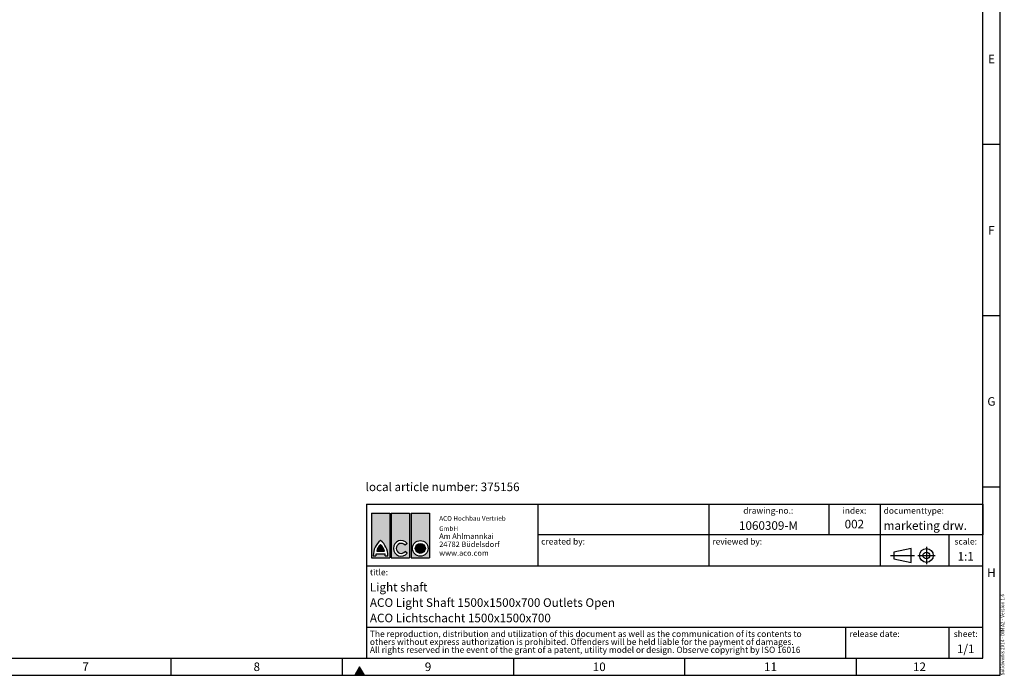
# Model space of a CAD drawing. Units: millimetres. Extents: x 150 to 5902, y 50 to 4150.
# Drawn here: x 3028 to 5902, y 50 to 1965 of the extents above; entities that cross this region are included whole.
import ezdxf

# ---------------------------------------------------------------- set-up
doc = ezdxf.new("R2010")
doc.units = ezdxf.units.MM
doc.header["$LTSCALE"] = 10
doc.layers.get('0').update_dxf_attribs({"color": 1})
doc.layers.add('MARKETING_DRW', color=1, linetype='Continuous')
doc.layers.add('NOTES', color=7, linetype='Continuous')
doc.styles.add('SLDTEXTSTYLE0', font='TXT', dxfattribs={"width": 0.605})

# ---------------------------------------------------------------- blocks, each defined once
blk = doc.blocks.new('1060309-M_002_SW_NOTE_0')
at = {"insert": (0, 20.46395036887995), "char_height": 15.875, "attachment_point": 1, "style": 'SLDTEXTSTYLE0'}
blk.add_mtext('www.aco.com', dxfattribs=at)
blk = doc.blocks.new('1060309-M_002_SW_NOTE_0_1')
at = {"insert": (0, 20.46395036887995), "char_height": 15.875, "attachment_point": 1, "style": 'SLDTEXTSTYLE0'}
blk.add_mtext('24782 Büdelsdorf', dxfattribs=at)
blk = doc.blocks.new('1060309-M_002_SW_NOTE_0_2')
at = {"insert": (0, 20.46395036887996), "char_height": 15.875, "attachment_point": 1, "style": 'SLDTEXTSTYLE0'}
blk.add_mtext('Am Ahlmannkai', dxfattribs=at)
blk = doc.blocks.new('1060309-M_002_SW_NOTE_0_3')
at = {"insert": (0, 17.6413365248965), "char_height": 13.68534482758621, "attachment_point": 1, "style": 'SLDTEXTSTYLE0'}
blk.add_mtext('GmbH', dxfattribs=at)
blk = doc.blocks.new('1060309-M_002_SW_NOTE_0_4')
at = {"insert": (0, 17.6413365248965), "char_height": 13.68534482758621, "attachment_point": 1, "style": 'SLDTEXTSTYLE0'}
blk.add_mtext('ACO Hochbau Vertrieb', dxfattribs=at)
blk = doc.blocks.new('1060309-M_002_ACO_Logo_Black')
h = blk.add_hatch(color=256)
h.paths.add_polyline_path([(53.5049999999998, 1.387778780781446e-13), (53.50500000000022, 130.5000000000006), (2.081668171172169e-13, 130.5000000000008), (6.938893903907228e-14, 2.775557561562891e-13)], flags=0)
edge = h.paths.add_edge_path(flags=0)
edge.add_arc((3.931133290474911, 5.43929258783063), 36.54000000000002, 1.70267130094404, 10.97771219087588)
edge.add_line((39.80250000000012, 12.39750000000012), (13.7025000000001, 12.39750000000012))
edge.add_arc((49.57386670952524, 5.43929258783063), 36.53999999999999, 169.0222878091241, 178.297328699056)
edge.add_line((13.05000000000008, 6.525000000000142), (5.5462500000001, 6.525000000000142))
edge.add_arc((60.34596756141438, 7.586628555206615), 54.81000000000002, 127.80004226987381, 181.1098456421219, ccw=False)
edge.add_arc((-6.840967561414154, 7.586628555206615), 54.81000000000002, -1.109845642122707, 52.19995773012448, ccw=False)
edge.add_line((47.95875000000012, 6.525000000000142), (40.45500000000008, 6.525000000000142))
h = blk.add_hatch(color=256)
h.paths.add_polyline_path([(111.5775000000001, 1.387778780781446e-13), (111.5775000000001, 130.5000000000002), (58.07250000000007, 130.5000000000002), (58.07250000000007, 1.387778780781446e-13)], flags=0)
edge = h.paths.add_edge_path(flags=0)
edge.add_line((104.7262854473869, 42.42960443060093), (98.38768869925345, 37.29670999110077))
edge.add_arc((86.97821455261337, 28.0575000000001), 14.68124999999996, 39.00000000000094, 320.9999999999999)
edge.add_line((98.38768869925345, 18.81829000889942), (104.7262854473869, 13.68539556939913))
edge.add_arc((86.97821455261337, 28.0575000000001), 22.83750000000002, 38.99999999999949, 320.9999999999993, ccw=False)
h = blk.add_hatch(color=256)
h.paths.add_polyline_path([(169.6500000000001, 1.387778780781446e-13), (169.6500000000001, 130.5000000000002), (116.1450000000001, 130.5000000000002), (116.1450000000001, 1.387778780781446e-13)], flags=0)
edge = h.paths.add_edge_path(flags=0)
edge.add_arc((142.8975000000001, 28.0575000000001), 22.8375000000001, 0, 360)
h = blk.add_hatch(color=256)
edge = h.paths.add_edge_path(flags=0)
edge.add_arc((2.052299454865583, 12.87534469109064), 36.53999999999999, 11.60763246583802, 47.46993205327813)
edge.add_arc((51.45270054513457, 12.87534469109064), 36.53999999999996, 132.5300679467218, 168.392367534162)
edge.add_line((15.66000000000005, 20.22750000000018), (37.8450000000001, 20.22750000000018))
h = blk.add_hatch(color=256)
edge = h.paths.add_edge_path(flags=0)
edge.add_arc((142.8975000000001, 28.0575000000001), 14.68124999999997, 0, 360)
for p, q in [((2.081668171172169e-13, 130.5000000000008), (53.50500000000022, 130.5000000000006)), ((2.081668171172169e-13, 130.5000000000008), (6.938893903907228e-14, 2.775557561562891e-13)), ((53.50500000000022, 130.5000000000006), (53.5049999999998, 1.387778780781446e-13)), ((58.07250000000007, 130.5000000000002), (111.5775000000001, 130.5000000000002)), ((58.07250000000007, 130.5000000000002), (58.07250000000007, 1.387778780781446e-13)), ((111.5775000000001, 130.5000000000002), (111.5775000000001, 1.387778780781446e-13)), ((116.1450000000001, 130.5000000000002), (169.6500000000001, 130.5000000000002)), ((116.1450000000001, 130.5000000000002), (116.1450000000001, 1.387778780781446e-13)), ((169.6500000000001, 130.5000000000002), (169.6500000000001, 1.387778780781446e-13)), ((104.7262854473869, 42.42960443060093), (98.38768869925345, 37.29670999110063)), ((6.938893903907228e-14, 2.775557561562891e-13), (53.5049999999998, 1.387778780781446e-13)), ((5.5462500000001, 6.525000000000142), (13.05000000000008, 6.525000000000142)), ((13.7025000000001, 12.39750000000012), (39.80250000000012, 12.39750000000012)), ((15.66000000000005, 20.22750000000018), (37.8450000000001, 20.22750000000018)), ((40.45500000000008, 6.525000000000142), (47.95875000000012, 6.525000000000142)), ((58.07250000000007, 1.387778780781446e-13), (111.5775000000001, 1.387778780781446e-13)), ((104.7262854473869, 13.68539556939941), (98.38768869925345, 18.8182900088997)), ((116.1450000000001, 1.387778780781446e-13), (169.6500000000001, 1.387778780781446e-13))]:
    blk.add_line(p, q)
for radius in [22.8375000000001, 14.68124999999996]:
    blk.add_circle((142.8975000000001, 28.0575000000001), radius)
for centre, radius, start, end in [((60.34596756141438, 7.586628555206615), 54.81000000000005, 127.8000422698746, 181.1098456421227), ((51.45270054513457, 12.87534469109064), 36.54, 132.5300679467218, 168.392367534162), ((-6.840967561414154, 7.586628555206615), 54.81000000000005, 358.8901543578789, 52.19995773012536), ((2.052299454865583, 12.87534469109064), 36.53999999999999, 11.60763246583802, 47.46993205327813), ((86.97821455261337, 28.0575000000001), 22.83750000000007, 39.00000000000039, 321.0000000000007), ((86.97821455261337, 28.0575000000001), 14.68125000000001, 39.0000000000005, 321.0000000000007), ((49.57386670952524, 5.43929258783063), 36.54000000000001, 169.0222878091241, 178.297328699056), ((3.931133290474911, 5.43929258783063), 36.54000000000005, 1.70267130094404, 10.97771219087588)]:
    blk.add_arc(centre, radius, start, end)
blk = doc.blocks.new('1060309-M_002_DE-ACO_Hochbau_Vertrieb_GmbH')
for name, p in [('1060309-M_002_ACO_Logo_Black', (14.35156632129772, 22.76432789658556)), ('1060309-M_002_SW_NOTE_0_4', (212.3515663212977, 127.5277862060969)), ('1060309-M_002_SW_NOTE_0_3', (212.3515663212977, 97.65860333224296)), ('1060309-M_002_SW_NOTE_0_2', (212.3515663212977, 73.80629676635411)), ('1060309-M_002_SW_NOTE_0_1', (212.3515663212977, 50.15986032455289)), ('1060309-M_002_SW_NOTE_0', (212.351566321298, 24.69522256143108))]:
    blk.add_blockref(name, p)
blk = doc.blocks.new('1060309-M_002_SW_NOTE_0_5')
at = {"layer": 'MARKETING_DRW', "char_height": 18, "attachment_point": 1, "style": 'SLDTEXTSTYLE0'}
for s, insert in [('The reproduction, distribution and utilization of this document as well as the communication of its contents to', (0, 23.20321931589538)), ('others without express authorization is prohibited. Offenders will be held liable for the payment of damages.', (0, -0.04678076978629347)), ('All rights reserved in the event of the grant of a patent, utility model or design. Observe copyright by ISO 16016', (0, -23.29678085546799))]:
    blk.add_mtext(s, dxfattribs=dict(at, insert=insert))

msp = doc.modelspace()

# ---------------------------------------------------------------- hatches: boundary and pattern name
msp.add_hatch(color=256).paths.add_polyline_path([(4034.433756729741, 50.00000000000005), (4020, 75.00000000000007), (4005.566243270259, 50.00000000000005)], flags=0)

# ---------------------------------------------------------------- linework, layer by layer
for p, q in [((5890, 50.00000000000001), (5890, 4150)), ((5840, 100), (5840, 4100)), ((5890, 1600), (5840, 1600)), ((5890, 1100), (5840, 1100)), ((5890, 599.9999999999997), (5840, 599.9999999999997)), ((200, 100), (5840, 100)), ((3470, 50.00000000000004), (3470, 100.0000000000001)), ((3970, 50.00000000000004), (3970, 100.0000000000001)), ((4470, 50.00000000000004), (4470, 100.0000000000001)), ((4970, 50.00000000000004), (4970, 100.0000000000001)), ((5469.999999999999, 100.0000000000001), (5469.999999999999, 50.00000000000004)), ((4020.000000000001, 75.00000000000007), (4005.566243270259, 50.00000000000005)), ((4034.433756729741, 50.00000000000005), (4020.000000000001, 75.00000000000007)), ((150, 50.00000000000001), (5890, 50.00000000000001)), ((4005.566243270259, 50.00000000000005), (4034.433756729741, 50.00000000000005))]:
    msp.add_line(p, q)
at = {"layer": 'MARKETING_DRW'}
for p, q in [((4040, 550.0000000000002), (4040, 100.0000000000001)), ((4040, 550.0000000000002), (5040, 550.0000000000002)), ((4540, 550.0000000000002), (4540, 369.9999999999995)), ((5040, 550.0000000000002), (5040, 459.9999999999996)), ((5040, 550.0000000000002), (5540.000000000002, 550.0000000000002)), ((5390, 550.0000000000002), (5390, 460.0000000000001)), ((5540.000000000002, 550.0000000000002), (5540.000000000002, 459.9999999999998)), ((5540.000000000002, 550.0000000000002), (5840, 550.0000000000002)), ((5840, 550.0000000000002), (5840, 460.0000000000001)), ((5840, 460.0000000000001), (4540.000000000001, 460.0000000000001)), ((5040, 459.9999999999996), (5040, 369.9999999999998)), ((5540.000000000002, 459.9999999999998), (5540.000000000002, 369.9999999999995)), ((5740, 460.0000000000001), (5740, 369.9999999999995)), ((5840, 100.0000000000001), (5840, 460.0000000000001)), ((5629.999999999999, 419.9999999999998), (5579.999999999999, 410.0999999999996)), ((5579.999999999999, 410.0999999999996), (5579.999999999999, 389.8999999999997)), ((5629.999999999999, 379.9999999999995), (5629.999999999999, 419.9999999999998)), ((5675, 424.9999999999995), (5675, 374.9999999999995)), ((5569.999999999999, 399.9999999999995), (5639.999999999999, 399.9999999999995)), ((5579.999999999999, 389.8999999999997), (5629.999999999999, 379.9999999999995)), ((5649.999999999999, 399.9999999999995), (5699.999999999999, 399.9999999999995)), ((4040, 369.9999999999998), (5840, 369.9999999999998)), ((5840, 190.0000000000005), (4040, 190.0000000000002)), ((5440, 99.99999999999953), (5440, 189.9999999999999)), ((5740, 189.9999999999999), (5740, 99.99999999999953)), ((4040, 100.0000000000001), (5840, 100.0000000000001)), ((4040, 100.0000000000001), (5840, 100.0000000000001))]:
    msp.add_line(p, q, dxfattribs=at)
for radius in [20.00000000000004, 9.999999999999579]:
    msp.add_circle((5675, 399.9999999999995), radius, dxfattribs=at)

# ---------------------------------------------------------------- block references
for name, p in [('1060309-M_002_DE-ACO_Hochbau_Vertrieb_GmbH', (4040, 369.9999999999995)), ('1060309-M_002_SW_NOTE_0_5', (4050, 156.7500004963943))]:
    msp.add_blockref(name, p, dxfattribs=at)

# ---------------------------------------------------------------- texts
at = {"char_height": 25, "attachment_point": 2, "style": 'SLDTEXTSTYLE0'}
for s, insert in [('E', (5864.869792116805, 1862.435027355382)), ('F', (5864.670138722285, 1362.435027355382)), ('G', (5864.539930792525, 862.4350273553819)), ('H', (5864.71354138106, 362.4350273553819)), ('7', (3219.826388875953, 87.43502735538193)), ('8', (3719.826388875954, 87.43502735538193)), ('9', (4219.826388875954, 87.43502735538196)), ('10', (4719.652777751908, 87.43502735538193)), ('11', (5219.652777751908, 87.43502735538192)), ('12', (5654.652777751908, 87.43502735538195))]:
    msp.add_mtext(s, dxfattribs=dict(at, insert=insert))
at = {"insert": (5892.109322441626, 50.00000000000001), "char_height": 10, "attachment_point": 1, "rotation": 90.00000000000018, "style": 'SLDTEXTSTYLE0'}
msp.add_mtext('Solidworks 2014 - DIN A2 - Version 1.6', dxfattribs=at)
at = {"layer": 'MARKETING_DRW', "style": 'SLDTEXTSTYLE0'}
for s, insert, char_height, attachment_point in [('drawing-no.:', (5213.068747743966, 540.115752911868), 18, 2), ('index:', (5464.625000178814, 539.95321981229), 18, 2), ('documenttype:', (5550.000000000001, 539.9532198122896), 18, 1), ('1060309-M', (5213.689235746861, 499.9350273553822), 25, 2), ('002', (5464.479166045785, 504.1942866146413), 25, 2), ('marketing drw.', (5549.999999999999, 499.9350273553818), 25, 1), ('created by:', (4550.000000000001, 449.9532198122903), 18, 1), ('reviewed by:', (5050, 449.9532198122895), 18, 1), ('scale:', (5789.750000175088, 449.9532198122895), 18, 2), ('1:1', (5789.392361938953, 409.9350273553815), 25, 2), ('title:', (4050, 359.9532198122898), 18, 1), ('Light shaft', (4050, 319.935027355382), 25, 1), ('ACO Light Shaft 1500x1500x700 Outlets Open', (4050, 274.9350273553812), 25, 1), ('ACO Lichtschacht 1500x1500x700', (4050, 229.9350273553812), 25, 1), ('release date:', (5450, 179.9532198122894), 18, 1), ('sheet:', (5789.500000182539, 179.9532198122896), 18, 2), ('1/1', (5789.565972480922, 139.9350273553815), 25, 2)]:
    msp.add_mtext(s, dxfattribs=dict(at, insert=insert, char_height=char_height, attachment_point=attachment_point))
at = {"layer": 'NOTES', "insert": (4037.561923013372, 612.9412956360658), "char_height": 25, "attachment_point": 1, "style": 'SLDTEXTSTYLE0'}
msp.add_mtext('local article number: 375156', dxfattribs=at)

doc.saveas('drawing.dxf')
